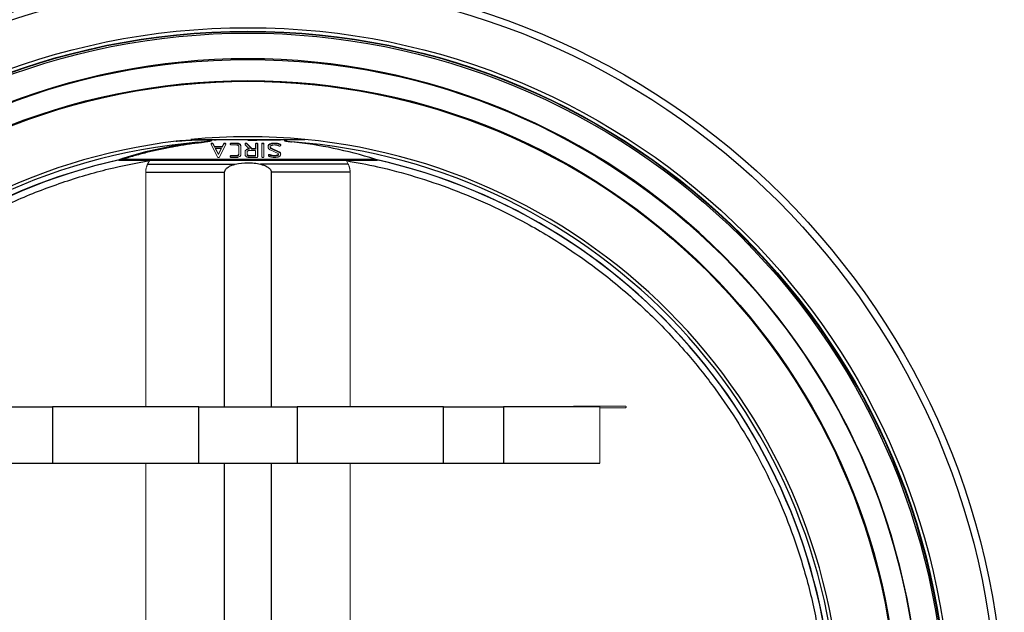
# Model space of a CAD drawing. Units: millimetres. Extents: x 0 to 297, y -3 to 345.
# Drawn here: x 73 to 101, y 212 to 229 of the extents above; entities that cross this region are included whole.
import ezdxf

# ---------------------------------------------------------------- set-up
doc = ezdxf.new("R2010")
doc.units = ezdxf.units.MM

msp = doc.modelspace()

# ---------------------------------------------------------------- linework, layer by layer
at = {"color": 7, "linetype": 'Continuous', "lineweight": 25}
for p, q in [((78.005, 225.643), (78.451, 225.643)), ((78.451, 225.643), (81.241, 225.643)), ((79.84, 225.506), (79.84, 225.369)), ((79.901, 225.153), (79.901, 225.506)), ((75.952, 225.058), (83.304, 225.058)), ((76.076, 225.083), (83.229, 225.083)), ((76.772, 224.939), (79.265, 224.939)), ((82.473, 224.939), (79.981, 224.939)), ((76.719, 224.715), (78.962, 224.715)), ((78.962, 218.033), (78.962, 224.715)), ((82.527, 224.715), (80.284, 224.715)), ((80.284, 224.715), (80.284, 218.033)), ((72.356, 218.033), (74.067, 218.033)), ((78.225, 218.033), (74.067, 218.033)), ((74.067, 218.033), (74.067, 216.433)), ((78.225, 218.033), (81.021, 218.033)), ((78.225, 216.433), (78.225, 218.033)), ((85.179, 218.033), (81.021, 218.033)), ((81.021, 218.033), (81.021, 216.433)), ((85.179, 218.033), (86.889, 218.033)), ((85.179, 216.433), (85.179, 218.033)), ((89.623, 218.033), (86.889, 218.033)), ((86.889, 218.033), (86.889, 216.433)), ((72.356, 216.433), (74.067, 216.433)), ((74.067, 216.433), (78.225, 216.433)), ((78.225, 216.433), (81.021, 216.433)), ((78.962, 209.633), (78.962, 216.433)), ((80.284, 216.433), (80.284, 209.633)), ((81.021, 216.433), (85.179, 216.433)), ((85.179, 216.433), (86.889, 216.433)), ((86.889, 216.433), (89.623, 216.433))]:
    msp.add_line(p, q, dxfattribs=at)
at = {"color": 144, "linetype": 'Continuous', "lineweight": 18}
for p, q in [((78.757, 225.146), (78.576, 225.499)), ((78.633, 225.527), (78.676, 225.442)), ((78.633, 225.512), (78.676, 225.427)), ((78.676, 225.442), (78.894, 225.442)), ((78.676, 225.427), (78.894, 225.427)), ((78.874, 225.387), (78.696, 225.387)), ((78.696, 225.387), (78.785, 225.214)), ((78.704, 225.387), (78.785, 225.229)), ((78.785, 225.214), (78.874, 225.387)), ((78.785, 225.229), (78.866, 225.387)), ((78.993, 225.499), (78.813, 225.146)), ((78.894, 225.442), (78.937, 225.527)), ((78.894, 225.427), (78.937, 225.512)), ((79.151, 225.541), (79.301, 225.541)), ((79.151, 225.526), (79.301, 225.526)), ((79.301, 225.487), (79.151, 225.487)), ((79.361, 225.447), (79.361, 225.462)), ((79.361, 225.212), (79.361, 225.447)), ((79.421, 225.462), (79.421, 225.447)), ((79.421, 225.447), (79.421, 225.212)), ((79.541, 225.29), (79.541, 225.305)), ((79.666, 225.369), (79.545, 225.495)), ((79.569, 225.355), (79.576, 225.361)), ((79.595, 225.532), (79.737, 225.384)), ((79.595, 225.517), (79.737, 225.369)), ((79.66, 225.369), (79.666, 225.369)), ((79.84, 225.329), (79.66, 225.329)), ((79.737, 225.384), (79.84, 225.384)), ((79.737, 225.369), (79.84, 225.369)), ((79.84, 225.521), (79.84, 225.506)), ((79.84, 225.173), (79.84, 225.329)), ((79.901, 225.506), (79.901, 225.521)), ((80.019, 225.506), (80.019, 225.521)), ((80.019, 225.153), (80.019, 225.506)), ((80.079, 225.521), (80.079, 225.506)), ((80.079, 225.506), (80.079, 225.153)), ((80.479, 225.242), (80.257, 225.35)), ((80.29, 225.397), (80.514, 225.29)), ((80.29, 225.382), (80.514, 225.275)), ((76.833, 225.058), (76.772, 224.939)), ((79.151, 225.188), (79.301, 225.188)), ((79.151, 225.173), (79.301, 225.173)), ((79.301, 225.133), (79.151, 225.133)), ((79.541, 225.212), (79.541, 225.29)), ((79.601, 225.29), (79.601, 225.212)), ((79.66, 225.188), (79.84, 225.188)), ((79.66, 225.173), (79.84, 225.173)), ((79.87, 225.133), (79.66, 225.133)), ((80.234, 225.202), (80.234, 225.218)), ((80.251, 225.214), (80.251, 225.198)), ((80.554, 225.235), (80.552, 225.227)), ((82.473, 224.939), (82.413, 225.058)), ((76.719, 224.715), (76.719, 218.033)), ((82.527, 218.033), (82.527, 224.715)), ((90.348, 218.058), (88.898, 218.058)), ((89.623, 216.433), (89.623, 218.033)), ((89.623, 218.008), (90.348, 218.008)), ((76.719, 216.433), (76.719, 209.633)), ((82.527, 209.633), (82.527, 216.433))]:
    msp.add_line(p, q, dxfattribs=at)
at = {"color": 7, "linetype": 'Continuous', "lineweight": 25}
for radius in [21.5, 21.3, 19.992, 19.894, 19.887, 19.087, 18.488]:
    msp.add_circle((79.623, 208.833), radius, dxfattribs=at)
at = {"color": 144, "linetype": 'Continuous', "lineweight": 18}
msp.add_circle((79.623, 208.833), 19.875, dxfattribs=at)
at = {"color": 7, "linetype": 'Continuous', "lineweight": 25}
for centre, radius, start, end in [((79.623, 208.833), 16.791, 274.8586, 85.7581), ((79.623, 208.833), 16.791, 94.8586, 265.1414), ((78.132, 225.524), 0.0789, 13.1728, 29.5805), ((79.623, 208.833), 16.641, 102.6951, 257.3049), ((79.623, 208.833), 16.637, 102.8, 257.2), ((79.623, 208.833), 16.641, 282.6951, 77.3723), ((79.623, 208.833), 16.637, 282.8, 77.2632)]:
    msp.add_arc(centre, radius, start, end, dxfattribs=at)
at = {"color": 144, "linetype": 'Continuous', "lineweight": 18}
for centre, radius, start, end in [((75.952, 224.958), 0.1, 90, 102.8239), ((76.029, 225.053), 0.0554, 32.6839, 62.1796)]:
    msp.add_arc(centre, radius, start, end, dxfattribs=at)
at = {"color": 7, "linetype": 'Continuous', "lineweight": 25}
msp.add_ellipse((79.623, 212.659), major_axis=(0, 12.984), ratio=0.955603, start_param=5.988313, end_param=6.182921, dxfattribs=at)
for points, knots in [([(59.785, 208.833), (59.785, 214.094), (61.875, 219.14), (69.316, 226.581), (74.362, 228.671), (84.884, 228.671), (89.93, 226.581), (97.37, 219.14), (99.46, 214.094), (99.46, 208.833)], [0, 0, 0, 0, 0.25, 0.25, 0.5, 0.5, 0.75, 0.75, 1, 1, 1, 1]), ([(98.73, 208.833), (98.73, 213.9), (96.716, 218.761), (89.55, 225.927), (84.69, 227.94), (74.555, 227.94), (69.695, 225.927), (62.529, 218.761), (60.516, 213.9), (60.516, 208.833)], [0, 0, 0, 0, 0.25, 0.25, 0.5, 0.5, 0.75, 0.75, 1, 1, 1, 1]), ([(61.155, 208.833), (61.155, 213.731), (63.1, 218.429), (70.027, 225.355), (74.725, 227.301), (84.521, 227.301), (89.218, 225.355), (96.145, 218.429), (98.091, 213.731), (98.091, 208.833)], [0, 0, 0, 0, 0.25, 0.25, 0.5, 0.5, 0.75, 0.75, 1, 1, 1, 1]), ([(77.585, 225.597), (73.49, 225.1), (69.717, 223.119), (64.246, 216.943), (62.735, 212.959), (62.735, 204.707), (64.246, 200.724), (69.717, 194.547), (73.49, 192.567), (77.585, 192.069)], [0, 0, 0, 0, 0.25, 0.25, 0.5, 0.5, 0.75, 0.75, 1, 1, 1, 1]), ([(77.585, 225.597), (77.627, 225.601), (77.708, 225.607), (77.822, 225.616), (77.924, 225.623), (78.06, 225.631), (78.198, 225.637), (78.327, 225.641), (78.399, 225.643), (78.435, 225.643), (78.451, 225.643)], [0, 0, 0, 0, 0.146044, 0.278105, 0.396116, 0.499962, 0.749955, 0.874975, 0.944616, 1, 1, 1, 1]), ([(78.201, 225.563), (78.226, 225.566), (78.272, 225.571), (78.342, 225.578), (78.406, 225.585), (78.464, 225.591), (78.51, 225.597), (78.54, 225.601), (78.558, 225.605), (78.566, 225.606), (78.573, 225.608), (78.578, 225.609), (78.582, 225.611), (78.584, 225.612), (78.583, 225.614), (78.58, 225.616), (78.574, 225.617), (78.565, 225.618), (78.553, 225.619), (78.536, 225.621), (78.513, 225.622), (78.484, 225.623), (78.438, 225.624), (78.369, 225.624), (78.261, 225.623), (78.113, 225.621), (77.948, 225.615), (77.767, 225.608), (77.652, 225.601), (77.585, 225.597)], [0, 0, 0, 0, 0.054348, 0.100814, 0.151823, 0.194022, 0.227419, 0.252035, 0.259696, 0.266101, 0.271265, 0.275215, 0.278013, 0.279845, 0.281322, 0.283398, 0.287863, 0.294507, 0.303406, 0.314592, 0.331619, 0.352391, 0.37692, 0.432028, 0.501559, 0.610163, 0.75075, 0.856794, 1, 1, 1, 1]), ([(78.005, 225.643), (78.071, 225.643), (78.31, 225.643), (78.548, 225.64), (78.719, 225.637)], [0, 0, 0, 0, 0.279811, 1, 1, 1, 1]), ([(78.451, 225.643), (78.465, 225.642), (78.489, 225.639), (78.522, 225.635), (78.548, 225.63), (78.568, 225.625), (78.581, 225.621), (78.59, 225.615), (78.587, 225.609), (78.582, 225.606), (78.577, 225.603), (78.569, 225.6), (78.558, 225.596), (78.539, 225.591), (78.512, 225.586), (78.467, 225.577), (78.402, 225.567), (78.312, 225.555), (78.246, 225.547), (78.209, 225.542)], [0, 0, 0, 0, 0.073441, 0.134763, 0.184109, 0.221763, 0.248384, 0.267037, 0.283465, 0.292945, 0.304807, 0.319291, 0.342951, 0.373085, 0.42893, 0.498475, 0.628333, 0.795479, 1, 1, 1, 1]), ([(79.623, 225.624), (79.706, 225.625), (79.863, 225.628), (80.082, 225.632), (80.267, 225.635), (80.457, 225.637), (80.657, 225.64), (80.869, 225.642), (81.061, 225.643), (81.183, 225.643), (81.241, 225.643)], [0, 0, 0, 0, 0.155532, 0.29073, 0.405585, 0.500076, 0.643564, 0.774727, 0.893547, 1, 1, 1, 1]), ([(81.241, 225.643), (81.174, 225.643), (81.108, 225.642), (80.976, 225.64), (80.909, 225.638), (80.81, 225.634), (80.777, 225.632), (80.728, 225.628), (80.712, 225.626), (80.688, 225.623), (80.68, 225.622), (80.67, 225.619), (80.668, 225.619), (80.664, 225.617), (80.662, 225.616), (80.66, 225.615), (80.66, 225.614), (80.659, 225.613), (80.66, 225.612), (80.661, 225.61), (80.663, 225.609), (80.668, 225.607), (80.672, 225.605), (80.68, 225.603), (80.684, 225.602), (80.697, 225.6), (80.705, 225.598), (80.73, 225.594), (80.746, 225.592), (80.797, 225.585), (80.831, 225.581), (80.865, 225.578)], [0, 0, 0, 0, 0.25, 0.25, 0.5, 0.5, 0.625, 0.625, 0.6875, 0.6875, 0.71875, 0.71875, 0.726563, 0.726563, 0.734375, 0.734375, 0.738281, 0.738281, 0.742188, 0.742188, 0.75, 0.75, 0.765625, 0.765625, 0.78125, 0.78125, 0.8125, 0.8125, 0.875, 0.875, 1, 1, 1, 1]), ([(96.51, 208.833), (96.51, 213.032), (94.946, 217.08), (89.3, 223.296), (85.42, 225.241), (81.241, 225.643)], [0, 0, 0, 0, 0.5, 0.5, 1, 1, 1, 1]), ([(78.209, 225.542), (78.179, 225.539), (78.118, 225.531), (78.028, 225.519), (77.938, 225.507), (77.848, 225.493), (77.758, 225.479), (77.669, 225.465), (77.579, 225.449), (77.489, 225.433), (77.4, 225.416), (77.311, 225.399), (77.222, 225.381), (77.103, 225.356), (76.954, 225.322), (76.777, 225.28), (76.601, 225.235), (76.425, 225.187), (76.25, 225.136), (76.134, 225.101), (76.076, 225.083)], [0, 0, 0, 0, 0.040797, 0.081638, 0.122529, 0.163475, 0.204481, 0.245554, 0.286697, 0.327917, 0.369219, 0.410608, 0.452088, 0.493666, 0.57707, 0.660815, 0.744942, 0.829489, 0.914496, 1, 1, 1, 1]), ([(80.234, 225.218), (80.237, 225.217), (80.244, 225.217), (80.249, 225.215), (80.251, 225.214)], [0, 0, 0, 0, 0.515892, 1, 1, 1, 1]), ([(80.251, 225.198), (80.249, 225.2), (80.244, 225.202), (80.237, 225.202), (80.234, 225.202)], [0, 0, 0, 0, 0.484108, 1, 1, 1, 1]), ([(78.962, 224.715), (78.962, 224.732), (78.966, 224.748), (78.979, 224.779), (78.989, 224.793), (79.011, 224.819), (79.023, 224.83), (79.05, 224.85), (79.064, 224.86), (79.107, 224.885), (79.137, 224.898), (79.2, 224.921), (79.232, 224.931), (79.265, 224.939)], [0, 0, 0, 0, 0.125, 0.125, 0.25, 0.25, 0.375, 0.375, 0.5, 0.5, 0.75, 0.75, 1, 1, 1, 1]), ([(79.265, 224.939), (79.382, 224.968), (79.501, 224.983), (79.681, 224.983), (79.742, 224.979), (79.862, 224.964), (79.922, 224.953), (79.981, 224.939)], [0, 0, 0, 0, 0.5, 0.5, 0.75, 0.75, 1, 1, 1, 1]), ([(79.981, 224.939), (80.013, 224.931), (80.045, 224.921), (80.107, 224.898), (80.138, 224.885), (80.181, 224.86), (80.195, 224.85), (80.222, 224.83), (80.234, 224.819), (80.256, 224.793), (80.266, 224.779), (80.28, 224.749), (80.284, 224.732), (80.284, 224.715)], [0, 0, 0, 0, 0.25, 0.25, 0.5, 0.5, 0.625, 0.625, 0.75, 0.75, 0.875, 0.875, 1, 1, 1, 1])]:
    msp.add_open_spline(points, degree=3, knots=knots, dxfattribs=at)
for points in [[(81.241, 225.643), (80.164, 225.747), (79.081, 225.747), (78.005, 225.643)], [(78.201, 225.563), (77.474, 225.476), (76.755, 225.321), (76.055, 225.102)], [(83.261, 225.071), (83.251, 225.075), (83.24, 225.079), (83.229, 225.083)], [(83.261, 225.071), (83.271, 225.067), (83.281, 225.064), (83.291, 225.061)]]:
    msp.add_open_spline(points, degree=3, dxfattribs=at)
at = {"color": 144, "linetype": 'Continuous', "lineweight": 18}
for points, knots in [([(78.575, 225.522), (78.575, 225.523), (78.575, 225.526), (78.577, 225.529), (78.58, 225.533), (78.584, 225.535), (78.589, 225.537), (78.594, 225.539), (78.599, 225.54), (78.603, 225.54), (78.605, 225.54)], [0, 0, 0, 0, 0.125017, 0.249998, 0.370205, 0.500028, 0.626471, 0.750225, 0.858386, 1, 1, 1, 1]), ([(78.575, 225.507), (78.575, 225.508), (78.575, 225.511), (78.577, 225.514), (78.58, 225.517), (78.584, 225.52), (78.589, 225.522), (78.594, 225.524), (78.599, 225.525), (78.603, 225.525), (78.605, 225.525)], [0, 0, 0, 0, 0.125017, 0.249998, 0.370205, 0.500028, 0.626471, 0.750225, 0.858386, 1, 1, 1, 1]), ([(78.576, 225.515), (78.576, 225.516), (78.575, 225.518), (78.575, 225.521), (78.575, 225.522)], [0, 0, 0, 0, 0.500222, 1, 1, 1, 1]), ([(78.576, 225.499), (78.576, 225.501), (78.575, 225.503), (78.575, 225.506), (78.575, 225.507)], [0, 0, 0, 0, 0.500222, 1, 1, 1, 1]), ([(78.605, 225.54), (78.607, 225.54), (78.612, 225.54), (78.616, 225.54), (78.618, 225.539)], [0, 0, 0, 0, 0.499753, 1, 1, 1, 1]), ([(78.605, 225.525), (78.607, 225.525), (78.612, 225.525), (78.616, 225.524), (78.618, 225.524)], [0, 0, 0, 0, 0.499753, 1, 1, 1, 1]), ([(78.618, 225.539), (78.62, 225.539), (78.624, 225.537), (78.628, 225.534), (78.631, 225.531), (78.633, 225.528), (78.633, 225.527)], [0, 0, 0, 0, 0.249982, 0.500015, 0.749922, 1, 1, 1, 1]), ([(78.618, 225.524), (78.62, 225.523), (78.624, 225.522), (78.628, 225.519), (78.631, 225.516), (78.633, 225.513), (78.633, 225.512)], [0, 0, 0, 0, 0.249982, 0.500015, 0.749922, 1, 1, 1, 1]), ([(78.937, 225.527), (78.938, 225.529), (78.94, 225.533), (78.947, 225.537), (78.955, 225.54), (78.962, 225.54), (78.965, 225.54)], [0, 0, 0, 0, 0.250245, 0.499992, 0.749732, 1, 1, 1, 1]), ([(78.937, 225.512), (78.938, 225.514), (78.94, 225.518), (78.947, 225.522), (78.955, 225.525), (78.962, 225.525), (78.965, 225.525)], [0, 0, 0, 0, 0.250245, 0.499992, 0.749732, 1, 1, 1, 1]), ([(78.965, 225.54), (78.967, 225.54), (78.971, 225.54), (78.976, 225.539), (78.981, 225.537), (78.986, 225.535), (78.99, 225.533), (78.993, 225.529), (78.995, 225.526), (78.995, 225.523), (78.996, 225.522)], [0, 0, 0, 0, 0.1411122, 0.2497793, 0.3689074, 0.4999894, 0.6269708, 0.7500057, 0.8749856, 1, 1, 1, 1]), ([(78.965, 225.525), (78.967, 225.525), (78.971, 225.525), (78.976, 225.524), (78.981, 225.522), (78.986, 225.52), (78.99, 225.517), (78.993, 225.514), (78.995, 225.511), (78.995, 225.508), (78.996, 225.507)], [0, 0, 0, 0, 0.141112, 0.249779, 0.368907, 0.499989, 0.626971, 0.750006, 0.874986, 1, 1, 1, 1]), ([(78.996, 225.522), (78.995, 225.521), (78.995, 225.518), (78.994, 225.516), (78.993, 225.515)], [0, 0, 0, 0, 0.499986, 1, 1, 1, 1]), ([(78.996, 225.507), (78.995, 225.506), (78.995, 225.503), (78.994, 225.501), (78.993, 225.499)], [0, 0, 0, 0, 0.499986, 1, 1, 1, 1]), ([(79.121, 225.521), (79.121, 225.523), (79.122, 225.525), (79.124, 225.53), (79.129, 225.536), (79.139, 225.54), (79.147, 225.541), (79.151, 225.541)], [0, 0, 0, 0, 0.125412, 0.25088, 0.5007, 0.749732, 1, 1, 1, 1]), ([(79.121, 225.506), (79.121, 225.508), (79.122, 225.51), (79.124, 225.515), (79.129, 225.521), (79.139, 225.525), (79.147, 225.526), (79.151, 225.526)], [0, 0, 0, 0, 0.125418, 0.250885, 0.500704, 0.749734, 1, 1, 1, 1]), ([(79.124, 225.513), (79.123, 225.513), (79.122, 225.516), (79.122, 225.519), (79.121, 225.521)], [0, 0, 0, 0, 0.049744, 1, 1, 1, 1]), ([(79.151, 225.487), (79.147, 225.487), (79.139, 225.487), (79.129, 225.491), (79.124, 225.497), (79.122, 225.502), (79.122, 225.505), (79.121, 225.506)], [0, 0, 0, 0, 0.250206, 0.499228, 0.698964, 0.849544, 1, 1, 1, 1]), ([(79.301, 225.541), (79.305, 225.541), (79.313, 225.541), (79.329, 225.539), (79.348, 225.536), (79.365, 225.53), (79.378, 225.524), (79.383, 225.52), (79.386, 225.519)], [0, 0, 0, 0, 0.12509, 0.250167, 0.500053, 0.749834, 0.874913, 1, 1, 1, 1]), ([(79.301, 225.526), (79.305, 225.526), (79.313, 225.526), (79.329, 225.524), (79.348, 225.521), (79.365, 225.515), (79.378, 225.509), (79.383, 225.505), (79.386, 225.503)], [0, 0, 0, 0, 0.12509, 0.250167, 0.500053, 0.749834, 0.874913, 1, 1, 1, 1]), ([(79.361, 225.447), (79.361, 225.45), (79.36, 225.455), (79.357, 225.462), (79.352, 225.469), (79.342, 225.477), (79.328, 225.484), (79.313, 225.486), (79.305, 225.487), (79.301, 225.487)], [0, 0, 0, 0, 0.125178, 0.250284, 0.37527, 0.50055, 0.74971, 0.874845, 1, 1, 1, 1]), ([(79.386, 225.519), (79.389, 225.517), (79.395, 225.513), (79.404, 225.504), (79.414, 225.493), (79.419, 225.48), (79.421, 225.47), (79.421, 225.465), (79.421, 225.462)], [0, 0, 0, 0, 0.125074, 0.250141, 0.499988, 0.749855, 0.874925, 1, 1, 1, 1]), ([(79.386, 225.503), (79.389, 225.502), (79.395, 225.498), (79.404, 225.489), (79.414, 225.478), (79.419, 225.465), (79.421, 225.455), (79.421, 225.45), (79.421, 225.447)], [0, 0, 0, 0, 0.125074, 0.250141, 0.499988, 0.749855, 0.874925, 1, 1, 1, 1]), ([(79.541, 225.522), (79.541, 225.523), (79.541, 225.526), (79.544, 225.531), (79.55, 225.536), (79.558, 225.539), (79.566, 225.541), (79.57, 225.541), (79.572, 225.541)], [0, 0, 0, 0, 0.125218, 0.250364, 0.499978, 0.749562, 0.874766, 1, 1, 1, 1]), ([(79.541, 225.507), (79.541, 225.508), (79.541, 225.511), (79.544, 225.516), (79.55, 225.521), (79.558, 225.524), (79.566, 225.526), (79.57, 225.526), (79.572, 225.526)], [0, 0, 0, 0, 0.125212, 0.250361, 0.499978, 0.749565, 0.874772, 1, 1, 1, 1]), ([(79.543, 225.514), (79.543, 225.515), (79.541, 225.517), (79.541, 225.52), (79.541, 225.522)], [0, 0, 0, 0, 0.274736, 1, 1, 1, 1]), ([(79.545, 225.495), (79.544, 225.497), (79.542, 225.501), (79.541, 225.505), (79.541, 225.507)], [0, 0, 0, 0, 0.500201, 1, 1, 1, 1]), ([(79.541, 225.29), (79.541, 225.293), (79.541, 225.298), (79.543, 225.308), (79.548, 225.32), (79.557, 225.331), (79.566, 225.339), (79.573, 225.344), (79.576, 225.346)], [0, 0, 0, 0, 0.125067, 0.250125, 0.499963, 0.699863, 0.849962, 1, 1, 1, 1]), ([(79.572, 225.541), (79.574, 225.541), (79.579, 225.541), (79.586, 225.539), (79.592, 225.536), (79.594, 225.533), (79.595, 225.532)], [0, 0, 0, 0, 0.250081, 0.500017, 0.749828, 1, 1, 1, 1]), ([(79.572, 225.526), (79.574, 225.526), (79.579, 225.526), (79.586, 225.524), (79.592, 225.521), (79.594, 225.518), (79.595, 225.517)], [0, 0, 0, 0, 0.250081, 0.500017, 0.749828, 1, 1, 1, 1]), ([(79.576, 225.361), (79.588, 225.368), (79.61, 225.381), (79.64, 225.382), (79.653, 225.383)], [0, 0, 0, 0, 0.544382, 1, 1, 1, 1]), ([(79.576, 225.346), (79.579, 225.348), (79.584, 225.351), (79.597, 225.358), (79.614, 225.364), (79.633, 225.367), (79.648, 225.369), (79.656, 225.369), (79.66, 225.369)], [0, 0, 0, 0, 0.125083, 0.250158, 0.499985, 0.749841, 0.874914, 1, 1, 1, 1]), ([(79.66, 225.329), (79.656, 225.329), (79.648, 225.329), (79.633, 225.326), (79.617, 225.319), (79.606, 225.308), (79.601, 225.298), (79.601, 225.293), (79.601, 225.29)], [0, 0, 0, 0, 0.1253341, 0.2506463, 0.5000822, 0.7493537, 0.8746505, 1, 1, 1, 1]), ([(79.84, 225.521), (79.84, 225.524), (79.841, 225.529), (79.847, 225.536), (79.855, 225.539), (79.863, 225.541), (79.867, 225.541), (79.87, 225.541)], [0, 0, 0, 0, 0.250302, 0.499311, 0.699011, 0.849564, 1, 1, 1, 1]), ([(79.84, 225.506), (79.84, 225.509), (79.841, 225.514), (79.847, 225.521), (79.855, 225.524), (79.863, 225.526), (79.867, 225.526), (79.87, 225.526)], [0, 0, 0, 0, 0.250304, 0.499315, 0.699016, 0.849571, 1, 1, 1, 1]), ([(79.87, 225.541), (79.872, 225.541), (79.876, 225.541), (79.882, 225.54), (79.887, 225.538), (79.892, 225.536), (79.896, 225.533), (79.9, 225.528), (79.9, 225.524), (79.901, 225.521)], [0, 0, 0, 0, 0.142162, 0.249942, 0.371419, 0.500324, 0.626764, 0.750511, 1, 1, 1, 1]), ([(79.87, 225.526), (79.872, 225.526), (79.876, 225.526), (79.882, 225.525), (79.887, 225.523), (79.892, 225.521), (79.896, 225.518), (79.9, 225.513), (79.9, 225.509), (79.901, 225.506)], [0, 0, 0, 0, 0.142162, 0.249942, 0.371419, 0.500324, 0.626764, 0.750511, 1, 1, 1, 1]), ([(80.019, 225.521), (80.019, 225.524), (80.019, 225.529), (80.025, 225.536), (80.034, 225.539), (80.041, 225.541), (80.046, 225.541), (80.049, 225.541)], [0, 0, 0, 0, 0.250302, 0.499311, 0.699011, 0.849564, 1, 1, 1, 1]), ([(80.019, 225.506), (80.019, 225.509), (80.019, 225.514), (80.025, 225.521), (80.034, 225.524), (80.041, 225.526), (80.046, 225.526), (80.049, 225.526)], [0, 0, 0, 0, 0.250302, 0.499311, 0.699011, 0.849564, 1, 1, 1, 1]), ([(80.049, 225.541), (80.051, 225.541), (80.055, 225.541), (80.061, 225.54), (80.066, 225.538), (80.071, 225.536), (80.075, 225.533), (80.079, 225.528), (80.079, 225.524), (80.079, 225.521)], [0, 0, 0, 0, 0.142162, 0.249942, 0.371419, 0.500324, 0.626764, 0.750511, 1, 1, 1, 1]), ([(80.049, 225.526), (80.051, 225.526), (80.055, 225.526), (80.061, 225.525), (80.066, 225.523), (80.071, 225.521), (80.075, 225.518), (80.079, 225.513), (80.079, 225.509), (80.079, 225.506)], [0, 0, 0, 0, 0.1421583, 0.249936, 0.3714145, 0.5003201, 0.626761, 0.750509, 1, 1, 1, 1]), ([(80.196, 225.445), (80.196, 225.449), (80.197, 225.457), (80.2, 225.472), (80.21, 225.49), (80.227, 225.506), (80.245, 225.516), (80.255, 225.52), (80.26, 225.522)], [0, 0, 0, 0, 0.125157, 0.250306, 0.500171, 0.749702, 0.874842, 1, 1, 1, 1]), ([(80.196, 225.43), (80.196, 225.434), (80.197, 225.441), (80.2, 225.457), (80.21, 225.475), (80.227, 225.491), (80.245, 225.501), (80.255, 225.505), (80.26, 225.507)], [0, 0, 0, 0, 0.1251575, 0.2503069, 0.5001725, 0.7497033, 0.8748434, 1, 1, 1, 1]), ([(80.257, 225.35), (80.252, 225.352), (80.242, 225.357), (80.23, 225.365), (80.219, 225.374), (80.208, 225.388), (80.2, 225.403), (80.197, 225.418), (80.196, 225.426), (80.196, 225.43)], [0, 0, 0, 0, 0.125044, 0.250093, 0.373627, 0.500158, 0.749903, 0.874952, 1, 1, 1, 1]), ([(80.287, 225.472), (80.285, 225.471), (80.279, 225.469), (80.27, 225.463), (80.263, 225.456), (80.258, 225.449), (80.256, 225.443), (80.255, 225.437), (80.254, 225.433), (80.254, 225.431)], [0, 0, 0, 0, 0.125083, 0.25014, 0.499612, 0.62248, 0.749891, 0.857979, 1, 1, 1, 1]), ([(80.254, 225.446), (80.254, 225.443), (80.255, 225.439), (80.257, 225.429), (80.262, 225.418), (80.271, 225.408), (80.281, 225.401), (80.287, 225.399), (80.29, 225.397)], [0, 0, 0, 0, 0.125096, 0.250191, 0.500102, 0.749825, 0.874914, 1, 1, 1, 1]), ([(80.254, 225.431), (80.254, 225.428), (80.255, 225.424), (80.257, 225.414), (80.262, 225.403), (80.271, 225.393), (80.281, 225.386), (80.287, 225.384), (80.29, 225.382)], [0, 0, 0, 0, 0.1250965, 0.2501905, 0.5001021, 0.7498247, 0.8749138, 1, 1, 1, 1]), ([(80.26, 225.522), (80.27, 225.525), (80.289, 225.531), (80.32, 225.538), (80.351, 225.542), (80.372, 225.542), (80.383, 225.543)], [0, 0, 0, 0, 0.2499814, 0.4999024, 0.74996, 1, 1, 1, 1]), ([(80.26, 225.507), (80.27, 225.51), (80.289, 225.516), (80.32, 225.523), (80.351, 225.527), (80.372, 225.527), (80.383, 225.528)], [0, 0, 0, 0, 0.249982, 0.499904, 0.749962, 1, 1, 1, 1]), ([(80.382, 225.488), (80.374, 225.488), (80.357, 225.487), (80.333, 225.484), (80.31, 225.479), (80.295, 225.474), (80.287, 225.472)], [0, 0, 0, 0, 0.249973, 0.500011, 0.749978, 1, 1, 1, 1]), ([(80.509, 225.459), (80.504, 225.461), (80.494, 225.465), (80.475, 225.473), (80.449, 225.48), (80.422, 225.485), (80.399, 225.488), (80.388, 225.488), (80.382, 225.488)], [0, 0, 0, 0, 0.137504, 0.250076, 0.500027, 0.749896, 0.874965, 1, 1, 1, 1]), ([(80.383, 225.543), (80.39, 225.543), (80.404, 225.542), (80.425, 225.541), (80.446, 225.538), (80.467, 225.533), (80.486, 225.528), (80.512, 225.52), (80.53, 225.513), (80.542, 225.508)], [0, 0, 0, 0, 0.1250055, 0.2500204, 0.374841, 0.4999826, 0.626313, 0.7500114, 1, 1, 1, 1]), ([(80.383, 225.528), (80.39, 225.527), (80.404, 225.527), (80.425, 225.525), (80.446, 225.522), (80.467, 225.518), (80.486, 225.513), (80.512, 225.505), (80.53, 225.497), (80.542, 225.493)], [0, 0, 0, 0, 0.125006, 0.250021, 0.374842, 0.499984, 0.626314, 0.750013, 1, 1, 1, 1]), ([(80.526, 225.456), (80.523, 225.456), (80.517, 225.456), (80.512, 225.458), (80.509, 225.459)], [0, 0, 0, 0, 0.499106, 1, 1, 1, 1]), ([(80.556, 225.476), (80.556, 225.475), (80.555, 225.473), (80.553, 225.467), (80.548, 225.462), (80.54, 225.458), (80.532, 225.456), (80.528, 225.456), (80.526, 225.456)], [0, 0, 0, 0, 0.125304, 0.250603, 0.500272, 0.749406, 0.874668, 1, 1, 1, 1]), ([(80.542, 225.508), (80.544, 225.507), (80.548, 225.505), (80.553, 225.501), (80.555, 225.496), (80.556, 225.493), (80.556, 225.492)], [0, 0, 0, 0, 0.250098, 0.500025, 0.749933, 1, 1, 1, 1]), ([(80.542, 225.493), (80.544, 225.492), (80.548, 225.49), (80.553, 225.486), (80.555, 225.481), (80.556, 225.478), (80.556, 225.476)], [0, 0, 0, 0, 0.250101, 0.500031, 0.749942, 1, 1, 1, 1]), ([(80.556, 225.492), (80.556, 225.489), (80.556, 225.486), (80.554, 225.484), (80.554, 225.484)], [0, 0, 0, 0, 0.971593, 1, 1, 1, 1]), ([(75.937, 225.057), (75.94, 225.058), (75.947, 225.06), (75.956, 225.063), (75.963, 225.066), (75.966, 225.067)], [0, 0, 0, 0, 0.355989, 0.689242, 1, 1, 1, 1]), ([(75.959, 225.059), (75.957, 225.059), (75.953, 225.058), (75.952, 225.058), (75.952, 225.058)], [0, 0, 0, 0, 0.554792, 1, 1, 1, 1]), ([(75.987, 225.065), (75.984, 225.064), (75.974, 225.061), (75.965, 225.06), (75.959, 225.059)], [0, 0, 0, 0, 0.359909, 1, 1, 1, 1]), ([(76.055, 225.102), (76.049, 225.1), (76.036, 225.096), (76.02, 225.09), (76.005, 225.085), (75.992, 225.08), (75.981, 225.075), (75.972, 225.071), (75.968, 225.068), (75.966, 225.067)], [0, 0, 0, 0, 0.187525, 0.358849, 0.514524, 0.655288, 0.782135, 0.896422, 1, 1, 1, 1]), ([(76.076, 225.083), (76.068, 225.081), (76.055, 225.079), (76.036, 225.076), (76.019, 225.073), (76.006, 225.07), (75.995, 225.068), (75.989, 225.066), (75.987, 225.065)], [0, 0, 0, 0, 0.236392, 0.444181, 0.623703, 0.775481, 0.900387, 1, 1, 1, 1]), ([(78.785, 225.13), (78.782, 225.13), (78.775, 225.13), (78.766, 225.134), (78.76, 225.14), (78.758, 225.144), (78.757, 225.146)], [0, 0, 0, 0, 0.249796, 0.499771, 0.74974, 1, 1, 1, 1]), ([(78.813, 225.146), (78.812, 225.144), (78.809, 225.14), (78.803, 225.135), (78.795, 225.13), (78.788, 225.13), (78.785, 225.13)], [0, 0, 0, 0, 0.250296, 0.50017, 0.750481, 1, 1, 1, 1]), ([(79.121, 225.168), (79.121, 225.169), (79.122, 225.172), (79.124, 225.177), (79.129, 225.182), (79.139, 225.187), (79.147, 225.188), (79.151, 225.188)], [0, 0, 0, 0, 0.125418, 0.250885, 0.500704, 0.749734, 1, 1, 1, 1]), ([(79.121, 225.153), (79.121, 225.154), (79.122, 225.157), (79.124, 225.162), (79.129, 225.167), (79.139, 225.172), (79.147, 225.172), (79.151, 225.173)], [0, 0, 0, 0, 0.125418, 0.250885, 0.500704, 0.749734, 1, 1, 1, 1]), ([(79.123, 225.16), (79.123, 225.16), (79.122, 225.163), (79.122, 225.165), (79.121, 225.168)], [0, 0, 0, 0, 0.036782, 1, 1, 1, 1]), ([(79.151, 225.133), (79.149, 225.133), (79.144, 225.133), (79.138, 225.134), (79.132, 225.137), (79.126, 225.141), (79.122, 225.146), (79.122, 225.151), (79.121, 225.153)], [0, 0, 0, 0, 0.143084, 0.286107, 0.426734, 0.571883, 0.785809, 1, 1, 1, 1]), ([(79.301, 225.188), (79.305, 225.188), (79.313, 225.188), (79.328, 225.191), (79.345, 225.198), (79.356, 225.209), (79.36, 225.219), (79.361, 225.224), (79.361, 225.227)], [0, 0, 0, 0, 0.125343, 0.250631, 0.5, 0.749369, 0.874657, 1, 1, 1, 1]), ([(79.301, 225.173), (79.305, 225.173), (79.313, 225.173), (79.328, 225.176), (79.345, 225.183), (79.356, 225.194), (79.36, 225.204), (79.361, 225.209), (79.361, 225.212)], [0, 0, 0, 0, 0.125343, 0.250631, 0.5, 0.749369, 0.874657, 1, 1, 1, 1]), ([(79.421, 225.212), (79.421, 225.209), (79.421, 225.204), (79.419, 225.194), (79.414, 225.181), (79.402, 225.168), (79.382, 225.152), (79.355, 225.14), (79.329, 225.134), (79.313, 225.133), (79.305, 225.133), (79.301, 225.133)], [0, 0, 0, 0, 0.062638, 0.125273, 0.250402, 0.375483, 0.500605, 0.749597, 0.874727, 0.937362, 1, 1, 1, 1]), ([(79.576, 225.156), (79.573, 225.158), (79.568, 225.162), (79.558, 225.17), (79.549, 225.181), (79.543, 225.194), (79.541, 225.204), (79.541, 225.209), (79.541, 225.212)], [0, 0, 0, 0, 0.125085, 0.250162, 0.499986, 0.749837, 0.874914, 1, 1, 1, 1]), ([(79.66, 225.133), (79.656, 225.133), (79.648, 225.133), (79.633, 225.134), (79.614, 225.138), (79.597, 225.144), (79.584, 225.151), (79.579, 225.154), (79.576, 225.156)], [0, 0, 0, 0, 0.125094, 0.250174, 0.500044, 0.749828, 0.874909, 1, 1, 1, 1]), ([(79.601, 225.227), (79.601, 225.224), (79.601, 225.219), (79.606, 225.209), (79.617, 225.198), (79.633, 225.191), (79.648, 225.188), (79.656, 225.188), (79.66, 225.188)], [0, 0, 0, 0, 0.125327, 0.250613, 0.499998, 0.749392, 0.874685, 1, 1, 1, 1]), ([(79.601, 225.212), (79.601, 225.209), (79.601, 225.204), (79.606, 225.194), (79.617, 225.183), (79.633, 225.176), (79.648, 225.173), (79.656, 225.173), (79.66, 225.173)], [0, 0, 0, 0, 0.125327, 0.250613, 0.499998, 0.749392, 0.874685, 1, 1, 1, 1]), ([(79.901, 225.153), (79.9, 225.15), (79.9, 225.145), (79.894, 225.137), (79.882, 225.133), (79.874, 225.133), (79.87, 225.133)], [0, 0, 0, 0, 0.250765, 0.499986, 0.749235, 1, 1, 1, 1]), ([(80.049, 225.133), (80.046, 225.133), (80.042, 225.133), (80.034, 225.135), (80.026, 225.139), (80.02, 225.145), (80.019, 225.15), (80.019, 225.153)], [0, 0, 0, 0, 0.143155, 0.286388, 0.500624, 0.749825, 1, 1, 1, 1]), ([(80.079, 225.153), (80.079, 225.152), (80.079, 225.149), (80.077, 225.144), (80.072, 225.139), (80.064, 225.135), (80.056, 225.133), (80.051, 225.133), (80.049, 225.133)], [0, 0, 0, 0, 0.12531, 0.25057, 0.499735, 0.69939, 0.84981, 1, 1, 1, 1]), ([(80.204, 225.197), (80.204, 225.198), (80.204, 225.201), (80.207, 225.206), (80.212, 225.211), (80.22, 225.216), (80.228, 225.217), (80.232, 225.218), (80.234, 225.218)], [0, 0, 0, 0, 0.125287, 0.25057, 0.500254, 0.749439, 0.874711, 1, 1, 1, 1]), ([(80.204, 225.182), (80.204, 225.183), (80.204, 225.186), (80.207, 225.191), (80.212, 225.196), (80.22, 225.201), (80.228, 225.202), (80.232, 225.202), (80.234, 225.202)], [0, 0, 0, 0, 0.125287, 0.25057, 0.500254, 0.749439, 0.874711, 1, 1, 1, 1]), ([(80.207, 225.19), (80.206, 225.191), (80.204, 225.193), (80.204, 225.195), (80.204, 225.197)], [0, 0, 0, 0, 0.379272, 1, 1, 1, 1]), ([(80.217, 225.166), (80.215, 225.167), (80.211, 225.169), (80.207, 225.173), (80.205, 225.177), (80.204, 225.18), (80.204, 225.182)], [0, 0, 0, 0, 0.250252, 0.499914, 0.750154, 1, 1, 1, 1]), ([(80.379, 225.133), (80.371, 225.133), (80.357, 225.133), (80.329, 225.135), (80.294, 225.141), (80.26, 225.149), (80.235, 225.158), (80.223, 225.164), (80.217, 225.166)], [0, 0, 0, 0, 0.125042, 0.250084, 0.500002, 0.749919, 0.874961, 1, 1, 1, 1]), ([(80.251, 225.214), (80.256, 225.211), (80.266, 225.207), (80.285, 225.2), (80.312, 225.193), (80.339, 225.188), (80.362, 225.187), (80.373, 225.187), (80.379, 225.187)], [0, 0, 0, 0, 0.125046, 0.250088, 0.500002, 0.749914, 0.874956, 1, 1, 1, 1]), ([(80.251, 225.198), (80.256, 225.196), (80.266, 225.192), (80.285, 225.185), (80.312, 225.178), (80.339, 225.173), (80.362, 225.172), (80.373, 225.171), (80.379, 225.171)], [0, 0, 0, 0, 0.125046, 0.250089, 0.500003, 0.749916, 0.874959, 1, 1, 1, 1]), ([(80.379, 225.187), (80.386, 225.187), (80.4, 225.187), (80.42, 225.189), (80.44, 225.193), (80.453, 225.197), (80.459, 225.199)], [0, 0, 0, 0, 0.250015, 0.5, 0.750011, 1, 1, 1, 1]), ([(80.379, 225.171), (80.386, 225.172), (80.4, 225.172), (80.42, 225.174), (80.44, 225.178), (80.453, 225.182), (80.459, 225.184)], [0, 0, 0, 0, 0.250016, 0.500002, 0.750014, 1, 1, 1, 1]), ([(80.486, 225.149), (80.478, 225.146), (80.461, 225.141), (80.434, 225.136), (80.407, 225.133), (80.388, 225.133), (80.379, 225.133)], [0, 0, 0, 0, 0.2499616, 0.5000215, 0.7499651, 1, 1, 1, 1]), ([(80.459, 225.199), (80.464, 225.201), (80.474, 225.205), (80.486, 225.214), (80.492, 225.222), (80.494, 225.226), (80.495, 225.228)], [0, 0, 0, 0, 0.3026294, 0.604908, 0.9069877, 1, 1, 1, 1]), ([(80.459, 225.184), (80.464, 225.186), (80.474, 225.19), (80.486, 225.199), (80.493, 225.207), (80.496, 225.215), (80.496, 225.218), (80.496, 225.22)], [0, 0, 0, 0, 0.250151, 0.500012, 0.749708, 0.874872, 1, 1, 1, 1]), ([(80.496, 225.22), (80.496, 225.222), (80.495, 225.227), (80.492, 225.233), (80.486, 225.238), (80.481, 225.241), (80.479, 225.242)], [0, 0, 0, 0, 0.250054, 0.499992, 0.749947, 1, 1, 1, 1]), ([(80.554, 225.22), (80.554, 225.217), (80.553, 225.209), (80.549, 225.195), (80.538, 225.178), (80.519, 225.163), (80.501, 225.154), (80.491, 225.151), (80.486, 225.149)], [0, 0, 0, 0, 0.125162, 0.250337, 0.50009, 0.749665, 0.874808, 1, 1, 1, 1]), ([(80.514, 225.29), (80.517, 225.288), (80.524, 225.286), (80.533, 225.28), (80.54, 225.274), (80.545, 225.267), (80.549, 225.259), (80.553, 225.249), (80.554, 225.241), (80.554, 225.235)], [0, 0, 0, 0, 0.125028, 0.250042, 0.369948, 0.500039, 0.623602, 0.750124, 1, 1, 1, 1]), ([(80.514, 225.275), (80.517, 225.273), (80.524, 225.27), (80.533, 225.265), (80.54, 225.259), (80.545, 225.251), (80.549, 225.244), (80.553, 225.234), (80.554, 225.226), (80.554, 225.22)], [0, 0, 0, 0, 0.125029, 0.250042, 0.369949, 0.500041, 0.623605, 0.750127, 1, 1, 1, 1]), ([(76.772, 224.939), (76.769, 224.932), (76.762, 224.918), (76.753, 224.896), (76.745, 224.875), (76.738, 224.852), (76.732, 224.83), (76.727, 224.807), (76.724, 224.784), (76.721, 224.761), (76.719, 224.738), (76.719, 224.723), (76.719, 224.715)], [0, 0, 0, 0, 0.100206, 0.200351, 0.30044, 0.400479, 0.500474, 0.60043, 0.700354, 0.800253, 0.900133, 1, 1, 1, 1]), ([(82.527, 224.715), (82.527, 224.723), (82.527, 224.738), (82.525, 224.761), (82.522, 224.784), (82.518, 224.807), (82.514, 224.83), (82.508, 224.852), (82.501, 224.875), (82.493, 224.896), (82.484, 224.918), (82.477, 224.932), (82.473, 224.939)], [0, 0, 0, 0, 0.099875, 0.19976, 0.299664, 0.399591, 0.499549, 0.599543, 0.69958, 0.799664, 0.899802, 1, 1, 1, 1]), ([(88.898, 218.058), (88.896, 218.058), (88.893, 218.058), (88.888, 218.056), (88.884, 218.054), (88.88, 218.051), (88.876, 218.046), (88.874, 218.042), (88.873, 218.037), (88.873, 218.035), (88.873, 218.033)], [0, 0, 0, 0, 0.126368, 0.248543, 0.371535, 0.500261, 0.645092, 0.795902, 0.895216, 1, 1, 1, 1]), ([(90.348, 218.008), (90.349, 218.008), (90.353, 218.008), (90.357, 218.01), (90.362, 218.012), (90.367, 218.017), (90.372, 218.024), (90.373, 218.034), (90.372, 218.043), (90.367, 218.05), (90.362, 218.054), (90.357, 218.056), (90.352, 218.058), (90.349, 218.058), (90.348, 218.058)], [0, 0, 0, 0, 0.063335, 0.124568, 0.1862109, 0.2507278, 0.3978749, 0.4998345, 0.6231701, 0.7494776, 0.8131036, 0.8797309, 0.9391478, 1, 1, 1, 1])]:
    msp.add_open_spline(points, degree=3, knots=knots, dxfattribs=at)
at = {"color": 8, "linetype": 'Continuous', "lineweight": 25}
for points, knots in [([(63.169, 208.833), (63.176, 209.194), (63.19, 209.923), (63.303, 211.022), (63.489, 212.131), (63.757, 213.243), (64.137, 214.445), (64.656, 215.722), (65.341, 217.049), (66.15, 218.319), (67.015, 219.435), (67.901, 220.401), (68.779, 221.228), (69.711, 221.984), (70.687, 222.667), (71.783, 223.319), (72.997, 223.917), (74.323, 224.429), (75.599, 224.811), (76.439, 224.969), (76.824, 225.041)], [0, 0, 0, 0, 0.046985, 0.094932, 0.143776, 0.193445, 0.243859, 0.307912, 0.372766, 0.438166, 0.503842, 0.556385, 0.608768, 0.660881, 0.712613, 0.763858, 0.826873, 0.888636, 0.94896, 1, 1, 1, 1]), ([(82.421, 225.042), (82.718, 224.988), (83.377, 224.868), (84.386, 224.594), (85.452, 224.234), (86.507, 223.792), (87.633, 223.226), (88.811, 222.509), (90.012, 221.622), (91.136, 220.62), (92.1, 219.588), (92.912, 218.56), (93.588, 217.561), (94.187, 216.52), (94.704, 215.447), (95.174, 214.262), (95.57, 212.968), (95.867, 211.577), (96.039, 210.198), (96.091, 208.923), (96.053, 207.744), (95.943, 206.645), (95.756, 205.535), (95.489, 204.423), (95.109, 203.221), (94.59, 201.944), (93.905, 200.617), (93.095, 199.347), (92.23, 198.232), (91.345, 197.266), (90.466, 196.438), (89.535, 195.682), (88.558, 195), (87.462, 194.347), (86.249, 193.749), (84.922, 193.237), (83.647, 192.855), (82.806, 192.698), (82.421, 192.625)], [0, 0, 0, 0, 0.019661, 0.043634, 0.068055, 0.092889, 0.118096, 0.150122, 0.182549, 0.215248, 0.248086, 0.274357, 0.300549, 0.326605, 0.35247, 0.378092, 0.409599, 0.44048, 0.470642, 0.500007, 0.523499, 0.547472, 0.571894, 0.596728, 0.621934, 0.653961, 0.686387, 0.719087, 0.751924, 0.778195, 0.804387, 0.830443, 0.856308, 0.881931, 0.913437, 0.944319, 0.974481, 1, 1, 1, 1])]:
    msp.add_open_spline(points, degree=3, knots=knots, dxfattribs=at)

doc.saveas('drawing.dxf')
